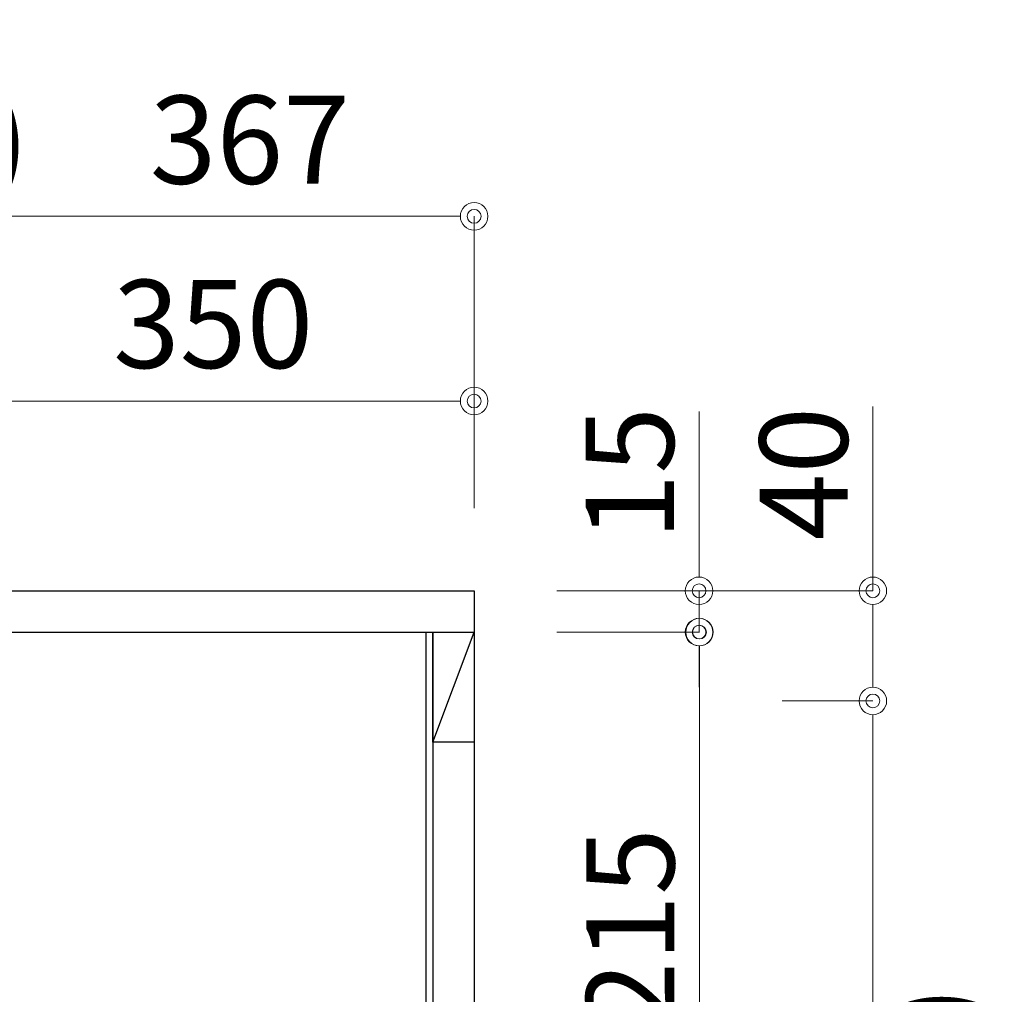
# Model space of a CAD drawing. Units: millimetres. Extents: x 8338 to 12538, y -6055 to -2828.
# Drawn here: x 11089 to 11447, y -4828 to -4474 of the extents above; entities that cross this region are included whole.
import ezdxf

# ---------------------------------------------------------------- set-up
doc = ezdxf.new("R2010")
doc.units = ezdxf.units.MM
doc.layers.get('0').update_dxf_attribs({"linetype": 'CONTINUOUS'})
doc.layers.get('Defpoints').update_dxf_attribs({"color": 8, "linetype": 'CONTINUOUS'})
doc.layers.add('外形線', color=3, linetype='CONTINUOUS')
doc.layers.add('寸法', color=7, linetype='CONTINUOUS', lineweight=9)
doc.styles.add('32mm文字', font='txt', dxfattribs={"height": 32})
doc.dimstyles.new('32mm寸法', dxfattribs={"dimtxt": 32, "dimasz": 10, "dimexe": 0, "dimexo": 30, "dimgap": 5, "dimtad": 1, "dimdsep": 46, "dimtxsty": '32mm文字', "dimblk": 'ORIGIN2', "dimcen": 5, "dimclrd": 256, "dimclre": 256, "dimclrt": 256, "dimadec": 0, "dimazin": 0, "dimtfac": 1, "dimtmove": 0, "dimatfit": 3, "dimldrblk": 'OPEN30', "dimfxl": 1, "dimlwd": 9, "dimlwe": 9, "dimarcsym": 0})

# ---------------------------------------------------------------- blocks, each defined once
blk = doc.blocks.new('_Origin2')
at = {"color": 0, "linetype": 'ByBlock', "lineweight": -2}
blk.add_line((-0.5, 0), (-1, 0), dxfattribs=at)
for radius in [0.5, 0.25]:
    blk.add_circle((0, 0), radius, dxfattribs=at)
blk = doc.blocks.new('*D40')
at = {"layer": 'Defpoints', "color": 0, "transparency": 16777216}
for p in [(11254.12583144422, -4545.484876009201), (11254.12583144422, -4681.454079868647), (10887.12583144422, -4686.454079868647)]:
    blk.add_point(p, dxfattribs=at)
at = {"layer": '寸法', "lineweight": 9, "transparency": 16777216}
for p, q in [((10887.12583144422, -4656.454079868647), (10887.12583144422, -4545.484876009201)), ((10897.12583144422, -4545.484876009201), (11244.12583144422, -4545.484876009201)), ((11254.12583144422, -4651.454079868647), (11254.12583144422, -4545.484876009201))]:
    blk.add_line(p, q, dxfattribs=at)
at = {"layer": '寸法', "lineweight": 9, "transparency": 16777216, "xscale": 10, "yscale": 10, "zscale": 10, "rotation": 180}
blk.add_blockref('_Origin2', (10887.12583144422, -4545.484876009201), dxfattribs=at)
at = {"layer": '寸法', "lineweight": 9, "transparency": 16777216, "xscale": 10, "yscale": 10, "zscale": 10}
blk.add_blockref('_Origin2', (11254.12583144422, -4545.484876009201), dxfattribs=at)
at = {"layer": '寸法', "transparency": 16777216, "insert": (11070.62583144422, -4521.804672963515), "char_height": 32, "attachment_point": 5, "style": '32mm文字'}
blk.add_mtext('(吊戸棚)\u3000367', dxfattribs=at)
blk = doc.blocks.new('_Open30')
at = {"color": 0, "linetype": 'ByBlock', "lineweight": -2}
for p, q in [((-1, 0.26794919), (0, 0)), ((0, 0), (-1, -0.26794919)), ((0, 0), (-1, 0))]:
    blk.add_line(p, q, dxfattribs=at)
blk = doc.blocks.new('*D34')
at = {"layer": 'Defpoints', "color": 0, "transparency": 16777216}
for p in [(11254.12583144422, -4612.549464809381), (10904.12583144422, -4681.454079868647), (11254.12583144422, -4681.454079868647)]:
    blk.add_point(p, dxfattribs=at)
at = {"layer": '寸法', "lineweight": 9, "transparency": 16777216}
for p, q in [((10904.12583144422, -4651.454079868647), (10904.12583144422, -4612.549464809381)), ((10914.12583144422, -4612.549464809381), (11244.12583144422, -4612.549464809381)), ((11254.12583144422, -4651.454079868647), (11254.12583144422, -4612.549464809381))]:
    blk.add_line(p, q, dxfattribs=at)
at = {"layer": '寸法', "lineweight": 9, "transparency": 16777216, "xscale": 10, "yscale": 10, "zscale": 10, "rotation": 180}
blk.add_blockref('_Origin2', (10904.12583144422, -4612.549464809381), dxfattribs=at)
at = {"layer": '寸法', "lineweight": 9, "transparency": 16777216, "xscale": 10, "yscale": 10, "zscale": 10}
blk.add_blockref('_Origin2', (11254.12583144422, -4612.549464809381), dxfattribs=at)
at = {"layer": '寸法', "transparency": 16777216, "insert": (11079.12583144422, -4588.706825215472), "char_height": 32, "attachment_point": 5, "style": '32mm文字'}
blk.add_mtext('(側板)\u3000350', dxfattribs=at)
blk = doc.blocks.new('*D44')
at = {"layer": 'Defpoints', "color": 0, "transparency": 16777216}
for p in [(11254.12583144422, -4681.454079868647), (11284.62583144422, -4696.454079868647), (11335.79033480422, -4696.454079868647)]:
    blk.add_point(p, dxfattribs=at)
at = {"layer": '寸法', "lineweight": 9, "transparency": 16777216}
for p, q in [((11335.79033480422, -4671.454079868647), (11335.79033480422, -4616.367785452398)), ((11284.12583144422, -4681.454079868647), (11335.79033480422, -4681.454079868647)), ((11335.79033480422, -4696.454079868647), (11335.79033480422, -4681.454079868647)), ((11314.62583144422, -4696.454079868647), (11335.79033480422, -4696.454079868647)), ((11335.79033480422, -4706.454079868647), (11335.79033480422, -4716.454079868647))]:
    blk.add_line(p, q, dxfattribs=at)
at = {"layer": '寸法', "lineweight": 9, "transparency": 16777216, "xscale": 10, "yscale": 10, "zscale": 10}
for p, rotation in [((11335.79033480422, -4681.454079868647), 270), ((11335.79033480422, -4696.454079868647), 90)]:
    blk.add_blockref('_Origin2', p, dxfattribs=dict(at, rotation=rotation))
at = {"layer": '寸法', "transparency": 16777216, "insert": (11314.79033480421, -4638.910932660523), "char_height": 32, "attachment_point": 5, "rotation": 90, "style": '32mm文字'}
blk.add_mtext('15', dxfattribs=at)
blk = doc.blocks.new('*D47')
at = {"layer": 'Defpoints', "color": 0, "transparency": 16777216}
for p in [(11254.12583144422, -4696.454079868647), (11254.12583144422, -4911.454079868647), (11335.95483816423, -4911.454079868647)]:
    blk.add_point(p, dxfattribs=at)
at = {"layer": '寸法', "lineweight": 9, "transparency": 16777216}
for p, q in [((11284.12583144422, -4696.454079868647), (11335.95483816423, -4696.454079868647)), ((11335.95483816423, -4706.454079868647), (11335.95483816423, -4901.454079868647)), ((11284.12583144422, -4911.454079868647), (11335.95483816423, -4911.454079868647))]:
    blk.add_line(p, q, dxfattribs=at)
at = {"layer": '寸法', "lineweight": 9, "transparency": 16777216, "xscale": 10, "yscale": 10, "zscale": 10}
for p, rotation in [((11335.95483816423, -4696.454079868647), 90), ((11335.95483816423, -4911.454079868647), 270)]:
    blk.add_blockref('_Origin2', p, dxfattribs=dict(at, rotation=rotation))
at = {"layer": '寸法', "transparency": 16777216, "insert": (11314.95483816423, -4803.954079868649), "char_height": 32, "attachment_point": 5, "rotation": 90, "style": '32mm文字'}
blk.add_mtext('215', dxfattribs=at)
blk = doc.blocks.new('*D49')
at = {"layer": 'Defpoints', "color": 0, "transparency": 16777216}
for p in [(11254.12583144422, -4681.454079868647), (11335.95483816422, -4721.454079868648), (11398.90240843807, -4721.454079868648)]:
    blk.add_point(p, dxfattribs=at)
at = {"layer": '寸法', "lineweight": 9, "transparency": 16777216}
for p, q in [((11398.90240843807, -4681.454079868647), (11398.90240843807, -4614.580983421946)), ((11284.12583144422, -4681.454079868647), (11398.90240843807, -4681.454079868647)), ((11398.90240843807, -4711.454079868648), (11398.90240843807, -4691.454079868647)), ((11365.95483816422, -4721.454079868648), (11398.90240843807, -4721.454079868648))]:
    blk.add_line(p, q, dxfattribs=at)
at = {"layer": '寸法', "lineweight": 9, "transparency": 16777216, "xscale": 10, "yscale": 10, "zscale": 10}
for p, rotation in [((11398.90240843807, -4681.454079868647), 90), ((11398.90240843807, -4721.454079868648), 270)]:
    blk.add_blockref('_Origin2', p, dxfattribs=dict(at, rotation=rotation))
at = {"layer": '寸法', "transparency": 16777216, "insert": (11377.90240843807, -4638.910932660528), "char_height": 32, "attachment_point": 5, "rotation": 90, "style": '32mm文字'}
blk.add_mtext('40', dxfattribs=at)
blk = doc.blocks.new('*D59')
at = {"layer": 'Defpoints', "color": 0, "transparency": 16777216}
for p in [(10300.20718682606, -4681.454079868648), (10418.2988269524, -4681.454079868648), (10297.20718682606, -4686.454079868648), (10887.12583144422, -4686.454079868648), (11335.95483816422, -4721.454079868648), (11335.95483816421, -5226.454079868647), (11398.90240843816, -5226.454079868647), (10785.142398826, -5281.454079868648), (10887.12583144422, -5281.454079868648)]:
    blk.add_point(p, dxfattribs=at)
at = {"layer": '寸法', "lineweight": 9, "transparency": 16777216}
for p, q in [((10418.2988269524, -4671.454079868648), (10418.2988269524, -4634.885551949867)), ((10330.20718682606, -4681.454079868648), (10418.2988269524, -4681.454079868648)), ((10418.2988269524, -4686.454079868648), (10418.2988269524, -4681.454079868648)), ((10327.20718682606, -4686.454079868648), (10418.2988269524, -4686.454079868648)), ((10857.12583144422, -4686.454079868648), (10785.142398826, -4686.454079868648)), ((10418.2988269524, -4696.454079868648), (10418.2988269524, -4706.454079868648)), ((10785.142398826, -4696.454079868648), (10785.142398826, -5271.454079868648)), ((11365.95483816422, -4721.454079868648), (11398.90240843816, -4721.454079868648)), ((11398.90240843816, -4731.454079868648), (11398.90240843816, -4829.711054419158)), ((11398.90240843816, -5216.454079868647), (11398.90240843816, -5111.467399596822)), ((11365.95483816421, -5226.454079868647), (11398.90240843816, -5226.454079868647)), ((10857.12583144422, -5281.454079868648), (10785.142398826, -5281.454079868648))]:
    blk.add_line(p, q, dxfattribs=at)
at = {"layer": '寸法', "lineweight": 9, "transparency": 16777216, "xscale": 10, "yscale": 10, "zscale": 10}
for p, rotation in [((10418.2988269524, -4681.454079868648), 270), ((10418.2988269524, -4686.454079868648), 90), ((10785.142398826, -4686.454079868648), 90), ((11398.90240843816, -4721.454079868648), 90), ((11398.90240843816, -5226.454079868647), 270), ((10785.142398826, -5281.454079868648), 270)]:
    blk.add_blockref('_Origin2', p, dxfattribs=dict(at, rotation=rotation))
at = {"layer": '寸法', "transparency": 16777216, "char_height": 32, "attachment_point": 5, "rotation": 90, "style": '32mm文字'}
for s, insert in [('5', (10397.29882695239, -4648.16981590926)), ('505\\P(取付芯材位置)', (11398.90240843812, -4970.589227007993)), ('(扉) 595', (10761.21854095798, -4983.954079868651))]:
    blk.add_mtext(s, dxfattribs=dict(at, insert=insert))

msp = doc.modelspace()

# ---------------------------------------------------------------- linework, layer by layer
at = {"layer": '外形線'}
for p, q in [((10904.12583144422, -4696.454079868647), (11254.12583144422, -4696.454079868647)), ((11236.62583144422, -4696.454079868647), (11236.62583144422, -5247.954079868647)), ((11239.12583144422, -4696.454079868647), (11239.12583144422, -5247.954079868647))]:
    msp.add_line(p, q, dxfattribs=at)
at = {"layer": '外形線', "color": 3}
msp.add_line((11239.12583144422, -4736.454079868647), (11254.12583144422, -4696.454079868647), dxfattribs=at)
at = {"layer": '外形線'}
msp.add_lwpolyline([(10904.12583144422, -4681.454079868647), (11254.12583144422, -4681.454079868647), (11254.12583144422, -5266.454079868647), (10904.12583144422, -5266.454079868647)], close=True, dxfattribs=at)
at = {"layer": '外形線', "color": 3}
msp.add_lwpolyline([(11239.12583144422, -4696.454079868647), (11254.12583144422, -4696.454079868647), (11254.12583144422, -4736.454079868647), (11239.12583144422, -4736.454079868647)], close=True, dxfattribs=at)
at = {"layer": '寸法'}
msp.add_line((11398.90240843816, -4726.454079868648), (11398.90240843808, -5221.454079868647), dxfattribs=at)

# ---------------------------------------------------------------- dimensions: what is measured, and where the dimension line sits
for base, p1, text, picture, middle in [((11254.12583144422, -4545.484876009201), (10887.12583144422, -4686.454079868647), '(吊戸棚)\u3000<>', '*D40', (11070.62583144422, -4521.804672963515)), ((11254.12583144422, -4612.549464809381), (10904.12583144422, -4681.454079868647), '(側板)\u3000<>', '*D34', (11079.12583144422, -4588.706825215472))]:
    dim = msp.add_linear_dim(base=base, p1=p1, p2=(11254.12583144422, -4681.454079868647), text=text, dimstyle='32mm寸法', dxfattribs=at)
    dim.commit()
    dim.dimension.update_dxf_attribs({"geometry": picture, "text_midpoint": middle})
for base, p2, picture, middle in [((11398.90240843807, -4721.454079868648), (11335.95483816422, -4721.454079868647), '*D49', (11398.90240843807, -4638.910932660528)), ((11335.79033480422, -4696.454079868647), (11284.62583144421, -4696.454079868645), '*D44', (11335.79033480421, -4638.910932660523))]:
    dim = msp.add_linear_dim(base=base, p1=(11254.12583144421, -4681.454079868645), p2=p2, angle=90, dimstyle='32mm寸法', dxfattribs=at)
    dim.commit()
    dim.dimension.update_dxf_attribs({"geometry": picture, "text_midpoint": middle, "dimtype": 160})
dim = msp.add_linear_dim(base=(10785.142398826, -5281.454079868648), p1=(10887.12583144422, -4686.454079868647), p2=(10887.12583144422, -5281.454079868647), angle=90, text='(扉) <>', dimstyle='32mm寸法', dxfattribs=at)
dim.commit()
dim.dimension.update_dxf_attribs({"geometry": '*D59', "text_midpoint": (10761.21854095798, -4983.954079868651)})
dim = msp.add_linear_dim(base=(11398.90240843816, -5226.454079868647), p1=(11335.95483816422, -4721.454079868647), p2=(11335.95483816421, -5226.454079868645), angle=90, text='<>\\P(取付芯材位置)', dimstyle='32mm寸法', override={"dimtmove": 2}, dxfattribs=at)
dim.commit()
dim.dimension.update_dxf_attribs({"geometry": '*D59', "text_midpoint": (11398.90240843812, -4970.589227007993), "dimtype": 160})
dim = msp.add_linear_dim(base=(11335.95483816423, -4911.454079868647), p1=(11254.12583144421, -4696.454079868645), p2=(11254.12583144421, -4911.454079868645), angle=90, dimstyle='32mm寸法', dxfattribs=at)
dim.commit()
dim.dimension.update_dxf_attribs({"geometry": '*D47', "text_midpoint": (11314.95483816423, -4803.954079868649)})

doc.saveas('drawing.dxf')
